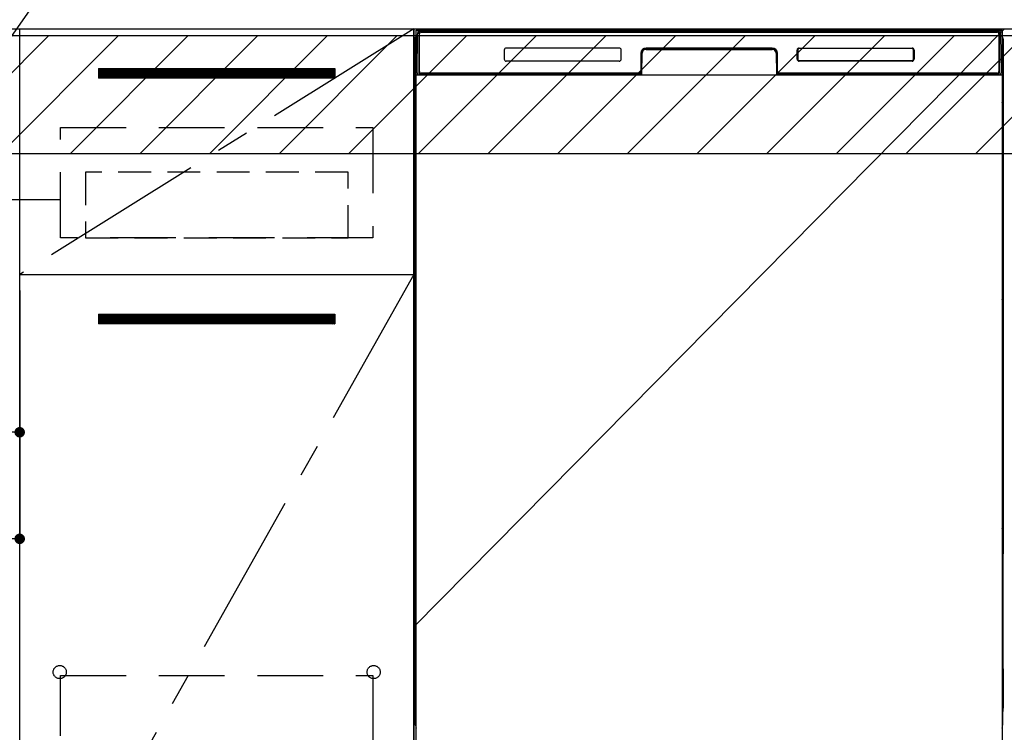
# Model space of a CAD drawing. Extents: x 0 to 26473, y -22053 to -13183.
# Drawn here: x 16526 to 17276, y -19692 to -19149 of the extents above; entities that cross this region are included whole.
import ezdxf

# ---------------------------------------------------------------- set-up
doc = ezdxf.new("R2010")
doc.units = 0
doc.header["$LTSCALE"] = 50
doc.header["$MEASUREMENT"] = 0
doc.linetypes.add('CENTER', pattern=[2, 1.25, -0.25, 0.25, -0.25])
doc.linetypes.add('HIDDEN', pattern=[0.375, 0.25, -0.125])
doc.layers.get('0').update_dxf_attribs({"linetype": 'CONTINUOUS'})
doc.layers.get('DEFPOINTS').update_dxf_attribs({"color": 146, "linetype": 'CONTINUOUS'})
for name, color, linetype in [('120-キャビネット（外）', 7, 'CONTINUOUS'), ('121-キャビネット（中）', 253, 'HIDDEN'), ('122-扉', 6, 'CONTINUOUS'), ('123-扉向き', 231, 'CENTER'), ('126-甲板', 2, 'CONTINUOUS'), ('150-機器', 8, 'CONTINUOUS'), ('160-文字', 254, 'CONTINUOUS'), ('180-補助', 161, 'CONTINUOUS')]:
    doc.layers.add(name, color=color, linetype=linetype)
doc.styles.add('KH001', font='txt')
doc.dimstyles.new('KH1xx015', dxfattribs={"dimscale": 10, "dimtxt": 3.8, "dimasz": 0.8, "dimexe": 0.3, "dimexo": 1.2, "dimgap": 0.5, "dimtad": 3, "dimdec": 1, "dimdsep": 46, "dimlunit": 6, "dimtxsty": 'KH001', "dimblk": 'DOT', "dimcen": 1, "dimdle": 1, "dimclrd": 256, "dimclre": 256, "dimclrt": 256, "dimadec": 0, "dimazin": 0, "dimtfac": 1, "dimtdec": 1, "dimtix": 1, "dimtmove": 2, "dimatfit": 3, "dimldrblk": 'CLOSEDBLANK', "dimfxl": 1, "dimtolj": 1, "dimtzin": 0, "dimlwd": -1, "dimlwe": -1, "dimarcsym": 0})
doc.dimstyles.new('KH1xx030', dxfattribs={"dimscale": 30, "dimtxt": 2, "dimasz": 0.6, "dimexe": 0.3, "dimexo": 1.2, "dimgap": 0.5, "dimtad": 3, "dimdec": 1, "dimdsep": 46, "dimlunit": 6, "dimtxsty": 'KH001', "dimblk": 'DOT', "dimcen": 1, "dimdle": 1, "dimclrd": 256, "dimclre": 256, "dimclrt": 256, "dimadec": 0, "dimazin": 0, "dimtfac": 1, "dimtdec": 1, "dimtix": 1, "dimtmove": 2, "dimatfit": 3, "dimldrblk": 'CLOSEDBLANK', "dimfxl": 1, "dimtolj": 1, "dimtzin": 0, "dimlwd": -1, "dimlwe": -1, "dimarcsym": 0})

# ---------------------------------------------------------------- blocks, each defined once
blk = doc.blocks.new('_Dot')
at = {"color": 0, "linetype": 'ByBlock', "lineweight": -2}
blk.add_line((-0.5, 0), (-1, 0), dxfattribs=at)
at = {"color": 0, "linetype": 'ByBlock', "const_width": 0.5}
blk.add_lwpolyline([(-0.25, 0, 1), (0.25, 0, 1)], format="xyb", close=True, dxfattribs=at)
blk = doc.blocks.new('*D87')
at = {"layer": 'DEFPOINTS', "transparency": 16777216}
for p, q in [((16436.24, -19355.27), (16436.24, -19466.24)), ((16526.24, -19355.27), (16526.24, -19466.24)), ((16518.24, -19463.24), (16444.24, -19463.24))]:
    blk.add_line(p, q, dxfattribs=at)
at = {"layer": 'DEFPOINTS', "color": 0, "transparency": 16777216}
for p in [(16436.24, -19343.27), (16526.24, -19343.27), (16436.24, -19463.24)]:
    blk.add_point(p, dxfattribs=at)
at = {"layer": 'DEFPOINTS', "transparency": 16777216, "xscale": 8, "yscale": 8, "zscale": 8, "rotation": 180}
blk.add_blockref('_Dot', (16436.24, -19463.24), dxfattribs=at)
at = {"layer": 'DEFPOINTS', "transparency": 16777216, "xscale": 8, "yscale": 8, "zscale": 8}
blk.add_blockref('_Dot', (16526.24, -19463.24), dxfattribs=at)
at = {"layer": 'DEFPOINTS', "transparency": 16777216, "insert": (16481.24, -19439.24), "char_height": 38, "attachment_point": 5, "style": 'KH001'}
blk.add_mtext('\\A1;90', dxfattribs=at)
blk = doc.blocks.new('_ClosedBlank')
at = {"color": 0, "linetype": 'ByBlock', "lineweight": -2}
for p, q in [((-1, 0.167), (0, 0)), ((-1, 0.167), (-1, -0.167)), ((0, 0), (-1, -0.167))]:
    blk.add_line(p, q, dxfattribs=at)
blk = doc.blocks.new('*D88')
at = {"layer": 'DEFPOINTS', "transparency": 16777216}
for p, q in [((15926.24, -19355.27), (15926.24, -19547.34)), ((16526.24, -19355.27), (16526.24, -19547.34)), ((15934.24, -19544.34), (16518.24, -19544.34))]:
    blk.add_line(p, q, dxfattribs=at)
at = {"layer": 'DEFPOINTS', "color": 0, "transparency": 16777216}
for p in [(15926.24, -19343.27), (16526.24, -19343.27), (16526.24, -19544.34)]:
    blk.add_point(p, dxfattribs=at)
at = {"layer": 'DEFPOINTS', "transparency": 16777216, "xscale": 8, "yscale": 8, "zscale": 8, "rotation": 180}
blk.add_blockref('_Dot', (15926.24, -19544.34), dxfattribs=at)
at = {"layer": 'DEFPOINTS', "transparency": 16777216, "xscale": 8, "yscale": 8, "zscale": 8}
blk.add_blockref('_Dot', (16526.24, -19544.34), dxfattribs=at)
at = {"layer": 'DEFPOINTS', "transparency": 16777216, "insert": (16226.24, -19520.34), "char_height": 38, "attachment_point": 5, "style": 'KH001'}
blk.add_mtext('\\A1;600', dxfattribs=at)

msp = doc.modelspace()

# ---------------------------------------------------------------- hatches: boundary and pattern name
at = {"layer": '122-扉'}
h = msp.add_hatch(dxfattribs=at)
h.set_pattern_fill('ANSI31', color=256, style=0)
h.set_pattern_definition([(45, (-164664.34298, -24230.72385), (-0.08838834765, 0.08838834765), [])])
h.paths.add_polyline_path([(16586.24, -19186.27), (16766.24, -19186.27), (16766.24, -19193.77), (16586.24, -19193.77)])
edge = h.paths.add_edge_path()
edge.add_line((16586.24, -19193.77), (16916.65, -19193.77))
h = msp.add_hatch(dxfattribs=at)
h.set_pattern_fill('ANSI31', color=256, style=0)
h.set_pattern_definition([(45, (-164664.34298, -24417.72384), (-0.08838834765, 0.08838834765), [])])
h.paths.add_polyline_path([(16586.24, -19373.27), (16766.24, -19373.27), (16766.24, -19380.77), (16586.24, -19380.77)])
edge = h.paths.add_edge_path()
edge.add_line((16586.24, -19380.77), (16916.65, -19380.77))
at = {"layer": '180-補助'}
h = msp.add_hatch(dxfattribs=at)
h.set_pattern_fill('ANSI31', color=13, scale=300, style=0)
h.set_pattern_definition([(45, (-226434.894, -4563.37), (-26.5165043, 26.5165043), [])])
h.paths.add_polyline_path([(15757.24, -19161.27), (18045.24, -19161.27), (18045.24, -19251.27), (15757.24, -19251.27)])

# ---------------------------------------------------------------- linework, layer by layer
at = {"layer": '120-キャビネット（外）', "color": 6}
for p, q in [((16826.24, -19156.27), (17276.24, -19156.27)), ((16826.24, -19976.27), (16826.24, -19156.27))]:
    msp.add_line(p, q, dxfattribs=at)
for points in [[(16826.24, -19876.27), (16526.24, -19876.27), (16526.24, -19156.27), (16826.24, -19156.27)], [(16526.24, -19343.27), (16826.24, -19343.27), (16826.24, -19876.27), (16526.24, -19876.27)]]:
    msp.add_lwpolyline(points, close=True, dxfattribs=at)
at = {"layer": '121-キャビネット（中）', "color": 13, "ltscale": 4}
for points in [[(16557.24, -19231.27), (16795.24, -19231.27), (16795.24, -19315.27), (16557.24, -19315.27)], [(16557.24, -19648.37), (16795.24, -19648.37), (16795.24, -19844.37), (16557.24, -19844.37)]]:
    msp.add_lwpolyline(points, close=True, dxfattribs=at)
at = {"layer": '121-キャビネット（中）', "color": 13, "ltscale": 2}
msp.add_lwpolyline([(16576.24, -19315.27), (16776.24, -19315.27), (16776.24, -19265.27), (16576.24, -19265.27)], close=True, dxfattribs=at)
at = {"layer": '121-キャビネット（中）', "color": 13, "ltscale": 4}
for centre in [(16556.74, -19645.77), (16556.74, -19645.77), (16795.74, -19645.77), (16795.74, -19645.77)]:
    msp.add_circle(centre, 5, dxfattribs=at)
at = {"layer": '122-扉'}
for p, q in [((16586.24, -19186.27), (16766.24, -19186.27)), ((16586.24, -19186.27), (16586.24, -19193.77)), ((16766.24, -19186.27), (16766.24, -19193.77)), ((16766.24, -19193.77), (16586.24, -19193.77)), ((16586.24, -19373.27), (16766.24, -19373.27)), ((16586.24, -19373.27), (16586.24, -19380.77)), ((16766.24, -19373.27), (16766.24, -19380.77)), ((16766.24, -19380.77), (16586.24, -19380.77))]:
    msp.add_line(p, q, dxfattribs=at)
at = {"layer": '123-扉向き', "ltscale": 2}
for p, q in [((16826.24, -19156.27), (16526.24, -19343.27)), ((16826.24, -19343.27), (16526.24, -19876.27))]:
    msp.add_line(p, q, dxfattribs=at)
at = {"layer": '126-甲板'}
msp.add_lwpolyline([(18048.24, -19116.27), (15760.24, -19116.27), (15760.24, -19156.27), (18048.24, -19156.27)], close=True, dxfattribs=at)
at = {"layer": '150-機器', "color": 13}
for p, q in [((16828.24, -19157.27), (17274.24, -19157.27)), ((16828.24, -19698.27), (16828.24, -19157.27)), ((17274.24, -19157.27), (17274.24, -19698.27)), ((16828.24, -19191.27), (17274.24, -19191.27))]:
    msp.add_line(p, q, dxfattribs=at)
at = {"layer": '150-機器', "color": 13, "linetype": 'Continuous'}
for p, q in [((16828.78, -19189.24), (16829.27, -19161.06)), ((16829.27, -19161.06), (16829.29, -19159.66)), ((16829.29, -19159.66), (16829.3, -19159.23)), ((16829.89, -19159.07), (16830.05, -19159.07)), ((16830.09, -19159.07), (16830.05, -19159.07)), ((16830.12, -19159.08), (16830.09, -19159.07)), ((16830.21, -19159.14), (16830.18, -19159.12)), ((16830.23, -19159.17), (16830.21, -19159.14)), ((16830.21, -19161.07), (16830.21, -19189.47)), ((16830.23, -19159.59), (16830.22, -19159.79)), ((16830.22, -19159.79), (16830.22, -19160.03)), ((16830.24, -19159.2), (16830.23, -19159.17)), ((16830.24, -19159.33), (16830.23, -19159.44)), ((16830.23, -19159.44), (16830.23, -19159.59)), ((16830.25, -19159.23), (16830.24, -19159.2)), ((16830.25, -19159.28), (16830.24, -19159.33)), ((16830.25, -19159.27), (16830.25, -19159.23)), ((16830.27, -19159.27), (16830.25, -19159.27)), ((16830.25, -19159.27), (16830.25, -19159.28)), ((16830.33, -19159.27), (16830.27, -19159.27)), ((16830.33, -19159.27), (16830.33, -19189.47)), ((16830.63, -19188.67), (16830.63, -19159.87)), ((16831.33, -19158.21), (16831.33, -19158.27)), ((17271.13, -19158.21), (16831.33, -19158.21)), ((17271.13, -19158.27), (16831.33, -19158.27)), ((16831.6, -19157.27), (17271.46, -19157.27)), ((16831.93, -19158.57), (17270.53, -19158.57)), ((17271.13, -19158.27), (17271.13, -19158.21)), ((17271.83, -19159.87), (17271.83, -19188.67)), ((17272.13, -19159.27), (17272.13, -19189.47)), ((17272.21, -19159.27), (17272.19, -19159.27)), ((17272.22, -19159.2), (17272.21, -19159.23)), ((17272.21, -19159.23), (17272.21, -19159.27)), ((17272.22, -19159.28), (17272.21, -19159.27)), ((17272.24, -19159.17), (17272.22, -19159.2)), ((17272.22, -19159.3), (17272.22, -19159.28)), ((17272.23, -19159.38), (17272.22, -19159.3)), ((17272.23, -19159.51), (17272.23, -19159.38)), ((17272.24, -19159.69), (17272.23, -19159.51)), ((17272.26, -19159.14), (17272.24, -19159.17)), ((17272.25, -19159.91), (17272.24, -19159.69)), ((17272.25, -19160.17), (17272.25, -19159.91)), ((17272.26, -19160.45), (17272.25, -19160.17)), ((17272.28, -19159.12), (17272.26, -19159.14)), ((17272.26, -19160.76), (17272.26, -19160.45)), ((17272.26, -19161.07), (17272.26, -19160.76)), ((17272.26, -19189.47), (17272.26, -19161.07)), ((17272.31, -19159.1), (17272.28, -19159.12)), ((17272.34, -19159.08), (17272.31, -19159.1)), ((17272.38, -19159.07), (17272.34, -19159.08)), ((17272.41, -19159.07), (17272.38, -19159.07)), ((17272.41, -19159.07), (17272.57, -19159.07)), ((17273.16, -19159.23), (17273.17, -19159.66)), ((17273.17, -19159.66), (17273.2, -19161.06)), ((17273.2, -19161.06), (17273.69, -19189.24)), ((16827.23, -19163.76), (16827.23, -19387.76)), ((16982.73, -19170.77), (16896.73, -19170.77)), ((17099.23, -19170.77), (17003.23, -19170.77)), ((17119.73, -19170.77), (17205.73, -19170.77)), ((17119.74, -19170.88), (17205.72, -19170.88)), ((17119.74, -19171.18), (17119.74, -19170.88)), ((17205.72, -19170.88), (17205.72, -19171.18)), ((17275.23, -19163.76), (17275.23, -19387.76)), ((16827.73, -19189.06), (16827.73, -19176.03)), ((16828.1, -19175.71), (16827.82, -19175.91)), ((16828.24, -19175.68), (16828, -19175.85)), ((16828, -19175.85), (16828.24, -19175.85)), ((16828.11, -19175.7), (16828.1, -19175.71)), ((16828.15, -19175.69), (16828.11, -19175.7)), ((16828.19, -19175.68), (16828.15, -19175.69)), ((16828.24, -19175.68), (16828.19, -19175.68)), ((16895.23, -19172.27), (16895.23, -19179.27)), ((16984.23, -19179.27), (16984.23, -19172.27)), ((16999.23, -19174.77), (16999.23, -19188.67)), ((16999.71, -19174.74), (16999.57, -19190.37)), ((17000.21, -19174.74), (16999.71, -19174.74)), ((17000.07, -19190.28), (17000.21, -19174.74)), ((17003.21, -19171.27), (17003.21, -19171.77)), ((17003.21, -19171.27), (17099.26, -19171.27)), ((17003.21, -19171.77), (17099.26, -19171.77)), ((17099.26, -19171.27), (17099.26, -19171.77)), ((17102.26, -19174.74), (17102.39, -19190.28)), ((17102.76, -19174.74), (17102.26, -19174.74)), ((17102.76, -19174.74), (17102.89, -19190.37)), ((17103.23, -19188.67), (17103.23, -19174.77)), ((17118.23, -19179.27), (17118.23, -19172.27)), ((17118.34, -19179.26), (17118.34, -19172.28)), ((17118.65, -19172.28), (17118.34, -19172.28)), ((17118.65, -19172.28), (17118.65, -19179.26)), ((17119.74, -19171.18), (17119.71, -19171.18)), ((17205.72, -19171.18), (17119.74, -19171.18)), ((17206.82, -19172.28), (17206.82, -19172.24)), ((17206.82, -19179.26), (17206.82, -19172.28)), ((17207.12, -19172.28), (17206.82, -19172.28)), ((17207.12, -19172.28), (17207.12, -19179.26)), ((17207.23, -19172.27), (17207.23, -19179.27)), ((17274.28, -19175.69), (17274.24, -19175.68)), ((17274.45, -19175.85), (17274.24, -19175.7)), ((17274.24, -19175.85), (17274.45, -19175.85)), ((17274.65, -19175.92), (17274.24, -19176.33)), ((17274.32, -19175.69), (17274.28, -19175.69)), ((17274.35, -19175.71), (17274.32, -19175.69)), ((17274.63, -19175.91), (17274.36, -19175.71)), ((17274.73, -19176.03), (17274.73, -19189.06)), ((16982.74, -19180.77), (16896.73, -19180.77)), ((17118.65, -19179.26), (17118.34, -19179.26)), ((17118.65, -19179.26), (17118.65, -19179.29)), ((17205.73, -19180.77), (17119.73, -19180.77)), ((17119.74, -19180.35), (17205.72, -19180.35)), ((17119.74, -19180.35), (17119.74, -19180.66)), ((17205.72, -19180.66), (17119.74, -19180.66)), ((17205.72, -19180.35), (17205.76, -19180.35)), ((17205.72, -19180.66), (17205.72, -19180.35)), ((17207.12, -19179.26), (17206.82, -19179.26)), ((16827.73, -19189.84), (16827.73, -19189.06)), ((16828.24, -19189.06), (16827.73, -19189.06)), ((16827.73, -19190.34), (16827.73, -19189.84)), ((16827.73, -19189.84), (16827.74, -19189.97)), ((16827.73, -19190.34), (16827.73, -19190.37)), ((16827.73, -19190.34), (16827.74, -19190.48)), ((16827.73, -19190.37), (16827.75, -19190.51)), ((16827.73, -19190.37), (16827.74, -19190.87)), ((16827.74, -19189.97), (16827.79, -19190.1)), ((16827.74, -19190.48), (16827.79, -19190.61)), ((16827.74, -19190.87), (16827.74, -19190.84)), ((16827.75, -19191.24), (16827.74, -19190.87)), ((16827.74, -19190.87), (16827.76, -19191)), ((16827.75, -19190.51), (16827.8, -19190.64)), ((16827.76, -19191.66), (16827.75, -19191.24)), ((16827.76, -19191), (16827.81, -19191.13)), ((16827.77, -19192.14), (16827.76, -19191.66)), ((16827.77, -19192.64), (16827.77, -19192.14)), ((16827.77, -19193.16), (16827.77, -19192.64)), ((16827.77, -19193.16), (16827.77, -19210.36)), ((16828.24, -19193.16), (16827.77, -19193.16)), ((16827.79, -19190.1), (16827.86, -19190.23)), ((16827.79, -19190.61), (16827.86, -19190.73)), ((16827.8, -19190.64), (16827.87, -19190.76)), ((16827.81, -19191.13), (16827.89, -19191.25)), ((16827.86, -19190.23), (16827.96, -19190.34)), ((16827.86, -19190.73), (16827.96, -19190.84)), ((16827.87, -19190.76), (16827.98, -19190.86)), ((16827.89, -19191.25), (16827.99, -19191.36)), ((16827.96, -19190.34), (16828.08, -19190.43)), ((16827.96, -19190.84), (16828.08, -19190.94)), ((16827.98, -19190.86), (16828.1, -19190.96)), ((16827.99, -19191.36), (16828.12, -19191.45)), ((16828.08, -19190.43), (16828.23, -19190.51)), ((16828.08, -19190.94), (16828.23, -19191.01)), ((16828.1, -19190.96), (16828.24, -19191.02)), ((16828.12, -19191.45), (16828.24, -19191.51)), ((16828.82, -19189.24), (16828.78, -19189.24)), ((16828.86, -19189.63), (16828.82, -19189.24)), ((16830.33, -19189.47), (16830.21, -19189.47)), ((16998.93, -19191.27), (16830.65, -19191.27)), ((16830.81, -19190.2), (16830.95, -19190.33)), ((16831.13, -19190.39), (16831.13, -19190.35)), ((16831.13, -19190.35), (16998.33, -19190.35)), ((16831.13, -19190.39), (16998.47, -19190.39)), ((16997.93, -19189.97), (16831.93, -19189.97)), ((16836.81, -19191.27), (16836.81, -19191.28)), ((16836.85, -19191.27), (16836.85, -19191.28)), ((16836.85, -19191.28), (16837.51, -19191.28)), ((16837.51, -19191.28), (16837.51, -19191.27)), ((16838.74, -19191.27), (16838.74, -19191.28)), ((16838.74, -19191.28), (16841.1, -19191.28)), ((16841.1, -19191.28), (16841.1, -19191.27)), ((16841.83, -19191.28), (16841.83, -19191.27)), ((16998.33, -19190.37), (16998.33, -19190.35)), ((16999.57, -19190.37), (16998.33, -19190.37)), ((16998.47, -19190.39), (16998.71, -19190.39)), ((16998.71, -19190.39), (16998.95, -19190.39)), ((16998.95, -19190.39), (16999.17, -19190.39)), ((16999.17, -19190.39), (16999.37, -19190.39)), ((16999.37, -19190.39), (16999.54, -19190.38)), ((16999.54, -19190.38), (16999.68, -19190.38)), ((16999.57, -19190.37), (16999.66, -19190.37)), ((16999.66, -19190.37), (16999.74, -19190.36)), ((16999.68, -19190.38), (16999.74, -19190.37)), ((16999.74, -19190.36), (16999.81, -19190.36)), ((16999.82, -19190.36), (16999.81, -19190.36)), ((16999.85, -19190.37), (16999.82, -19190.36)), ((16999.89, -19190.38), (16999.85, -19190.37)), ((16999.92, -19190.39), (16999.89, -19190.38)), ((16999.95, -19190.42), (16999.92, -19190.39)), ((16999.97, -19190.44), (16999.95, -19190.42)), ((16999.99, -19190.47), (16999.97, -19190.44)), ((17000, -19190.5), (16999.99, -19190.47)), ((17000.01, -19190.54), (17000, -19190.5)), ((17000, -19190.64), (17000.01, -19190.6)), ((17000.01, -19190.57), (17000.01, -19190.54)), ((17000.01, -19190.6), (17000.01, -19190.57)), ((17102.46, -19190.5), (17102.45, -19190.53)), ((17102.45, -19190.53), (17102.45, -19190.56)), ((17102.45, -19190.56), (17102.45, -19190.6)), ((17102.45, -19190.6), (17102.46, -19190.63)), ((17102.48, -19190.46), (17102.46, -19190.5)), ((17102.46, -19190.63), (17102.46, -19190.64)), ((17102.5, -19190.44), (17102.48, -19190.46)), ((17102.52, -19190.41), (17102.5, -19190.44)), ((17102.55, -19190.39), (17102.52, -19190.41)), ((17102.58, -19190.38), (17102.55, -19190.39)), ((17102.62, -19190.37), (17102.58, -19190.38)), ((17102.65, -19190.36), (17102.62, -19190.37)), ((17102.65, -19190.36), (17102.73, -19190.36)), ((17102.72, -19190.37), (17102.84, -19190.38)), ((17102.73, -19190.36), (17102.81, -19190.37)), ((17102.81, -19190.37), (17102.89, -19190.37)), ((17102.84, -19190.38), (17103, -19190.38)), ((17104.13, -19190.37), (17102.89, -19190.37)), ((17103, -19190.38), (17103.19, -19190.39)), ((17103.19, -19190.39), (17103.4, -19190.39)), ((17103.4, -19190.39), (17103.62, -19190.39)), ((17103.62, -19190.39), (17103.86, -19190.39)), ((17103.86, -19190.39), (17104, -19190.39)), ((17104, -19190.39), (17271.33, -19190.39)), ((17104.13, -19190.35), (17104.13, -19190.37)), ((17271.33, -19190.35), (17104.13, -19190.35)), ((17270.53, -19189.97), (17104.53, -19189.97)), ((17271.33, -19190.39), (17271.33, -19190.35)), ((17271.65, -19190.2), (17271.52, -19190.33)), ((17272.26, -19189.47), (17272.13, -19189.47)), ((17273.64, -19189.24), (17273.61, -19189.63)), ((17273.69, -19189.24), (17273.64, -19189.24)), ((17274.24, -19189.06), (17274.73, -19189.06)), ((17274.24, -19190.5), (17274.37, -19190.43)), ((17274.24, -19191.01), (17274.37, -19190.94)), ((17274.24, -19191.5), (17274.35, -19191.44)), ((17274.24, -19193.16), (17274.68, -19193.16)), ((17274.35, -19191.44), (17274.48, -19191.35)), ((17274.37, -19190.43), (17274.49, -19190.34)), ((17274.37, -19190.94), (17274.49, -19190.85)), ((17274.48, -19191.35), (17274.58, -19191.24)), ((17274.49, -19190.34), (17274.59, -19190.23)), ((17274.49, -19190.85), (17274.59, -19190.74)), ((17274.58, -19191.24), (17274.65, -19191.11)), ((17274.59, -19190.23), (17274.67, -19190.1)), ((17274.59, -19190.74), (17274.67, -19190.61)), ((17274.65, -19191.11), (17274.7, -19190.98)), ((17274.67, -19190.1), (17274.71, -19189.97)), ((17274.67, -19190.61), (17274.71, -19190.48)), ((17274.69, -19192.6), (17274.68, -19193.12)), ((17274.68, -19193.12), (17274.68, -19193.16)), ((17274.68, -19210.36), (17274.68, -19193.16)), ((17274.7, -19191.2), (17274.69, -19191.63)), ((17274.69, -19191.63), (17274.69, -19192.1)), ((17274.69, -19192.1), (17274.69, -19192.6)), ((17274.71, -19190.84), (17274.7, -19191.2)), ((17274.7, -19190.98), (17274.71, -19190.87)), ((17274.71, -19189.97), (17274.73, -19189.84)), ((17274.71, -19190.48), (17274.73, -19190.35)), ((17274.71, -19190.87), (17274.73, -19190.37)), ((17274.73, -19189.06), (17274.73, -19189.84)), ((17274.73, -19189.84), (17274.73, -19190.35)), ((16827.74, -19212.66), (16827.73, -19213.16)), ((16827.74, -19213.04), (16827.73, -19213.18)), ((16827.73, -19213.69), (16827.73, -19213.18)), ((16827.74, -19213.55), (16827.73, -19213.69)), ((16827.73, -19214.46), (16827.73, -19213.69)), ((16827.73, -19343.02), (16827.73, -19214.46)), ((16828.24, -19214.46), (16827.73, -19214.46)), ((16827.74, -19212.69), (16827.75, -19212.32)), ((16827.76, -19212.54), (16827.74, -19212.66)), ((16827.79, -19212.91), (16827.74, -19213.04)), ((16827.79, -19213.42), (16827.74, -19213.55)), ((16827.75, -19212.32), (16827.76, -19211.9)), ((16827.76, -19211.43), (16827.77, -19210.93)), ((16827.76, -19211.9), (16827.76, -19211.43)), ((16827.8, -19212.41), (16827.76, -19212.54)), ((16827.77, -19210.41), (16827.77, -19210.36)), ((16828.24, -19210.36), (16827.77, -19210.36)), ((16827.77, -19210.93), (16827.77, -19210.41)), ((16827.86, -19212.79), (16827.79, -19212.91)), ((16827.86, -19213.3), (16827.79, -19213.42)), ((16827.88, -19212.29), (16827.8, -19212.41)), ((16827.96, -19212.68), (16827.86, -19212.79)), ((16827.96, -19213.19), (16827.86, -19213.3)), ((16827.98, -19212.18), (16827.88, -19212.29)), ((16828.08, -19212.59), (16827.96, -19212.68)), ((16828.08, -19213.09), (16827.96, -19213.19)), ((16828.1, -19212.09), (16827.98, -19212.18)), ((16828.23, -19212.51), (16828.08, -19212.59)), ((16828.23, -19213.02), (16828.08, -19213.09)), ((16828.24, -19212.01), (16828.1, -19212.09)), ((17274.24, -19212.03), (17274.19, -19212)), ((17274.24, -19212.51), (17274.23, -19212.51)), ((17274.24, -19213.02), (17274.23, -19213.02)), ((17274.24, -19210.36), (17274.68, -19210.36)), ((17274.34, -19212.08), (17274.24, -19212.03)), ((17274.37, -19212.59), (17274.24, -19212.51)), ((17274.37, -19213.09), (17274.24, -19213.02)), ((17274.24, -19214.46), (17274.73, -19214.46)), ((17274.46, -19212.17), (17274.34, -19212.08)), ((17274.49, -19212.68), (17274.37, -19212.59)), ((17274.49, -19213.19), (17274.37, -19213.09)), ((17274.57, -19212.27), (17274.46, -19212.17)), ((17274.59, -19212.79), (17274.49, -19212.68)), ((17274.59, -19213.3), (17274.49, -19213.19)), ((17274.64, -19212.4), (17274.57, -19212.27)), ((17274.67, -19212.91), (17274.59, -19212.79)), ((17274.67, -19213.42), (17274.59, -19213.3)), ((17274.69, -19212.52), (17274.64, -19212.4)), ((17274.71, -19213.04), (17274.67, -19212.91)), ((17274.71, -19213.55), (17274.67, -19213.42)), ((17274.68, -19210.36), (17274.69, -19210.88)), ((17274.69, -19210.88), (17274.69, -19211.39)), ((17274.69, -19211.39), (17274.69, -19211.86)), ((17274.69, -19211.86), (17274.7, -19212.29)), ((17274.71, -19212.66), (17274.69, -19212.52)), ((17274.7, -19212.29), (17274.71, -19212.66)), ((17274.71, -19212.66), (17274.71, -19212.69)), ((17274.73, -19213.16), (17274.71, -19212.66)), ((17274.73, -19213.18), (17274.71, -19213.04)), ((17274.73, -19213.69), (17274.71, -19213.55)), ((17274.73, -19213.18), (17274.73, -19213.69)), ((17274.73, -19213.69), (17274.73, -19214.46)), ((17274.73, -19214.46), (17274.73, -19343.02)), ((16827.73, -19343.79), (16827.73, -19343.02)), ((16828.24, -19343.02), (16827.73, -19343.02)), ((17274.24, -19343.02), (17274.73, -19343.02)), ((17274.73, -19343.02), (17274.73, -19343.79)), ((16827.73, -19344.31), (16827.73, -19343.79)), ((16827.73, -19343.79), (16827.74, -19343.92)), ((16827.73, -19344.3), (16827.73, -19344.43)), ((16827.73, -19344.52), (16827.73, -19344.43)), ((16827.74, -19344.82), (16827.73, -19344.52)), ((16827.74, -19343.92), (16827.79, -19344.06)), ((16827.75, -19345.19), (16827.74, -19344.82)), ((16827.76, -19345.62), (16827.75, -19345.19)), ((16827.77, -19346.09), (16827.76, -19345.62)), ((16827.77, -19346.59), (16827.77, -19346.09)), ((16827.77, -19347.12), (16827.77, -19346.59)), ((16827.77, -19347.12), (16827.77, -19360.32)), ((16828.24, -19347.12), (16827.77, -19347.12)), ((16827.79, -19344.06), (16827.86, -19344.18)), ((16827.86, -19344.18), (16827.96, -19344.29)), ((16827.96, -19344.29), (16828.08, -19344.38)), ((16828.08, -19344.38), (16828.23, -19344.46)), ((17274.24, -19344.46), (17274.37, -19344.38)), ((17274.24, -19344.96), (17274.37, -19344.89)), ((17274.24, -19345.45), (17274.35, -19345.39)), ((17274.68, -19347.12), (17274.24, -19347.12)), ((17274.35, -19345.39), (17274.48, -19345.3)), ((17274.37, -19344.38), (17274.49, -19344.29)), ((17274.37, -19344.89), (17274.49, -19344.8)), ((17274.48, -19345.3), (17274.58, -19345.19)), ((17274.49, -19344.29), (17274.59, -19344.18)), ((17274.49, -19344.8), (17274.59, -19344.69)), ((17274.58, -19345.19), (17274.65, -19345.07)), ((17274.59, -19344.18), (17274.67, -19344.06)), ((17274.59, -19344.69), (17274.67, -19344.57)), ((17274.65, -19345.07), (17274.7, -19344.94)), ((17274.67, -19344.06), (17274.71, -19343.92)), ((17274.67, -19344.57), (17274.71, -19344.44)), ((17274.69, -19346.55), (17274.68, -19347.07)), ((17274.68, -19347.07), (17274.68, -19347.12)), ((17274.68, -19360.32), (17274.68, -19347.12)), ((17274.7, -19345.15), (17274.69, -19345.58)), ((17274.69, -19345.58), (17274.69, -19346.05)), ((17274.69, -19346.05), (17274.69, -19346.55)), ((17274.71, -19344.79), (17274.7, -19345.15)), ((17274.7, -19344.94), (17274.71, -19344.82)), ((17274.71, -19343.92), (17274.73, -19343.79)), ((17274.71, -19344.44), (17274.73, -19344.3)), ((17274.71, -19344.82), (17274.73, -19344.32)), ((17274.73, -19343.79), (17274.73, -19344.3)), ((16827.74, -19362.61), (16827.73, -19363.11)), ((16827.74, -19362.99), (16827.73, -19363.13)), ((16827.73, -19363.64), (16827.73, -19363.13)), ((16827.74, -19363.51), (16827.73, -19363.64)), ((16827.73, -19364.42), (16827.73, -19363.64)), ((16827.73, -19517.32), (16827.73, -19364.42)), ((16828.24, -19364.42), (16827.73, -19364.42)), ((16827.74, -19362.64), (16827.75, -19362.28)), ((16827.76, -19362.49), (16827.74, -19362.61)), ((16827.79, -19362.86), (16827.74, -19362.99)), ((16827.79, -19363.38), (16827.74, -19363.51)), ((16827.75, -19362.28), (16827.76, -19361.85)), ((16827.76, -19361.38), (16827.77, -19360.88)), ((16827.76, -19361.85), (16827.76, -19361.38)), ((16827.8, -19362.36), (16827.76, -19362.49)), ((16827.77, -19360.36), (16827.77, -19360.32)), ((16828.24, -19360.32), (16827.77, -19360.32)), ((16827.77, -19360.88), (16827.77, -19360.36)), ((16827.86, -19362.74), (16827.79, -19362.86)), ((16827.86, -19363.25), (16827.79, -19363.38)), ((16827.88, -19362.24), (16827.8, -19362.36)), ((16827.96, -19362.63), (16827.86, -19362.74)), ((16827.96, -19363.14), (16827.86, -19363.25)), ((16827.98, -19362.13), (16827.88, -19362.24)), ((16828.08, -19362.54), (16827.96, -19362.63)), ((16828.08, -19363.05), (16827.96, -19363.14)), ((16828.1, -19362.04), (16827.98, -19362.13)), ((16828.23, -19362.46), (16828.08, -19362.54)), ((16828.23, -19362.97), (16828.08, -19363.05)), ((16828.24, -19361.97), (16828.1, -19362.04)), ((17274.68, -19360.32), (17274.24, -19360.32)), ((17274.34, -19362.03), (17274.24, -19361.98)), ((17274.37, -19362.54), (17274.24, -19362.47)), ((17274.37, -19363.05), (17274.24, -19362.97)), ((17274.73, -19364.42), (17274.24, -19364.42)), ((17274.46, -19362.12), (17274.34, -19362.03)), ((17274.49, -19362.63), (17274.37, -19362.54)), ((17274.49, -19363.14), (17274.37, -19363.05)), ((17274.57, -19362.23), (17274.46, -19362.12)), ((17274.59, -19362.74), (17274.49, -19362.63)), ((17274.59, -19363.25), (17274.49, -19363.14)), ((17274.64, -19362.35), (17274.57, -19362.23)), ((17274.67, -19362.86), (17274.59, -19362.74)), ((17274.67, -19363.38), (17274.59, -19363.25)), ((17274.69, -19362.48), (17274.64, -19362.35)), ((17274.71, -19362.99), (17274.67, -19362.86)), ((17274.71, -19363.51), (17274.67, -19363.38)), ((17274.68, -19360.32), (17274.69, -19360.84)), ((17274.69, -19360.84), (17274.69, -19361.34)), ((17274.69, -19361.34), (17274.69, -19361.82)), ((17274.69, -19361.82), (17274.7, -19362.24)), ((17274.71, -19362.61), (17274.69, -19362.48)), ((17274.7, -19362.24), (17274.71, -19362.61)), ((17274.71, -19362.61), (17274.71, -19362.64)), ((17274.73, -19363.11), (17274.71, -19362.61)), ((17274.73, -19363.13), (17274.71, -19362.99)), ((17274.73, -19363.64), (17274.71, -19363.51)), ((17274.73, -19363.13), (17274.73, -19363.64)), ((17274.73, -19363.64), (17274.73, -19364.42)), ((17274.73, -19364.42), (17274.73, -19517.32)), ((16827.23, -19387.76), (16827.23, -19555.76)), ((17275.23, -19387.76), (17275.23, -19555.76)), ((16827.73, -19518.09), (16827.73, -19517.32)), ((16828.24, -19517.32), (16827.73, -19517.32)), ((16827.73, -19518.61), (16827.73, -19518.09)), ((16827.73, -19518.09), (16827.74, -19518.22)), ((16827.73, -19518.6), (16827.73, -19518.73)), ((16827.73, -19518.82), (16827.73, -19518.73)), ((16827.74, -19519.12), (16827.73, -19518.82)), ((16827.74, -19518.22), (16827.79, -19518.36)), ((16827.75, -19519.49), (16827.74, -19519.12)), ((16827.76, -19519.92), (16827.75, -19519.49)), ((16827.77, -19520.39), (16827.76, -19519.92)), ((16827.77, -19520.89), (16827.77, -19520.39)), ((16827.77, -19521.42), (16827.77, -19520.89)), ((16827.77, -19521.42), (16827.77, -19534.62)), ((16828.24, -19521.42), (16827.77, -19521.42)), ((16827.79, -19518.36), (16827.86, -19518.48)), ((16827.86, -19518.48), (16827.96, -19518.59)), ((16827.96, -19518.59), (16828.08, -19518.68)), ((16828.08, -19518.68), (16828.23, -19518.76)), ((17274.73, -19517.32), (17274.24, -19517.32)), ((17274.24, -19518.76), (17274.37, -19518.68)), ((17274.24, -19519.26), (17274.37, -19519.19)), ((17274.24, -19519.75), (17274.35, -19519.69)), ((17274.35, -19519.69), (17274.48, -19519.6)), ((17274.37, -19518.68), (17274.49, -19518.59)), ((17274.37, -19519.19), (17274.49, -19519.1)), ((17274.48, -19519.6), (17274.58, -19519.49)), ((17274.49, -19518.59), (17274.59, -19518.48)), ((17274.49, -19519.1), (17274.59, -19518.99)), ((17274.58, -19519.49), (17274.65, -19519.37)), ((17274.59, -19518.48), (17274.67, -19518.36)), ((17274.59, -19518.99), (17274.67, -19518.87)), ((17274.65, -19519.37), (17274.7, -19519.24)), ((17274.67, -19518.36), (17274.71, -19518.22)), ((17274.67, -19518.87), (17274.71, -19518.74)), ((17274.68, -19534.62), (17274.68, -19521.42)), ((17274.7, -19519.45), (17274.69, -19519.88)), ((17274.69, -19519.88), (17274.69, -19520.35)), ((17274.69, -19520.35), (17274.69, -19520.85)), ((17274.71, -19519.09), (17274.7, -19519.45)), ((17274.7, -19519.24), (17274.71, -19519.12)), ((17274.71, -19518.22), (17274.73, -19518.09)), ((17274.71, -19518.74), (17274.73, -19518.6)), ((17274.71, -19519.12), (17274.73, -19518.62)), ((17274.73, -19517.32), (17274.73, -19518.09)), ((17274.73, -19518.09), (17274.73, -19518.6)), ((16827.74, -19536.91), (16827.73, -19537.41)), ((16827.74, -19537.29), (16827.73, -19537.43)), ((16827.73, -19537.94), (16827.73, -19537.43)), ((16827.74, -19537.81), (16827.73, -19537.94)), ((16827.73, -19538.72), (16827.73, -19537.94)), ((16827.74, -19536.94), (16827.75, -19536.58)), ((16827.76, -19536.79), (16827.74, -19536.91)), ((16827.79, -19537.16), (16827.74, -19537.29)), ((16827.79, -19537.68), (16827.74, -19537.81)), ((16827.75, -19536.58), (16827.76, -19536.15)), ((16827.76, -19535.68), (16827.77, -19535.18)), ((16827.76, -19536.15), (16827.76, -19535.68)), ((16827.8, -19536.66), (16827.76, -19536.79)), ((16827.77, -19534.66), (16827.77, -19534.62)), ((16828.24, -19534.62), (16827.77, -19534.62)), ((16827.77, -19535.18), (16827.77, -19534.66)), ((16827.86, -19537.04), (16827.79, -19537.16)), ((16827.86, -19537.55), (16827.79, -19537.68)), ((16827.88, -19536.54), (16827.8, -19536.66)), ((16827.96, -19536.93), (16827.86, -19537.04)), ((16827.96, -19537.44), (16827.86, -19537.55)), ((16827.98, -19536.43), (16827.88, -19536.54)), ((16828.08, -19536.84), (16827.96, -19536.93)), ((16828.08, -19537.35), (16827.96, -19537.44)), ((16828.1, -19536.34), (16827.98, -19536.43)), ((16828.23, -19536.76), (16828.08, -19536.84)), ((16828.23, -19537.27), (16828.08, -19537.35)), ((16828.24, -19536.27), (16828.1, -19536.34)), ((17274.68, -19534.62), (17274.24, -19534.62)), ((17274.34, -19536.33), (17274.24, -19536.28)), ((17274.37, -19536.84), (17274.24, -19536.77)), ((17274.37, -19537.35), (17274.24, -19537.27)), ((17274.46, -19536.42), (17274.34, -19536.33)), ((17274.49, -19536.93), (17274.37, -19536.84)), ((17274.49, -19537.44), (17274.37, -19537.35)), ((17274.57, -19536.53), (17274.46, -19536.42)), ((17274.59, -19537.04), (17274.49, -19536.93)), ((17274.59, -19537.55), (17274.49, -19537.44)), ((17274.64, -19536.65), (17274.57, -19536.53)), ((17274.67, -19537.16), (17274.59, -19537.04)), ((17274.67, -19537.68), (17274.59, -19537.55)), ((17274.69, -19536.78), (17274.64, -19536.65)), ((17274.71, -19537.29), (17274.67, -19537.16)), ((17274.71, -19537.81), (17274.67, -19537.68)), ((17274.68, -19534.62), (17274.69, -19535.14)), ((17274.69, -19535.14), (17274.69, -19535.64)), ((17274.69, -19535.64), (17274.69, -19536.12)), ((17274.69, -19536.12), (17274.7, -19536.54)), ((17274.71, -19536.91), (17274.69, -19536.78)), ((17274.7, -19536.54), (17274.71, -19536.91)), ((17274.71, -19536.91), (17274.71, -19536.94)), ((17274.73, -19537.41), (17274.71, -19536.91)), ((17274.73, -19537.43), (17274.71, -19537.29)), ((17274.73, -19537.43), (17274.73, -19537.94)), ((17274.73, -19537.94), (17274.73, -19538.72)), ((16827.73, -19686.26), (16827.73, -19538.72)), ((16828.24, -19538.72), (16827.73, -19538.72)), ((17274.73, -19538.72), (17274.24, -19538.72)), ((17274.73, -19538.72), (17274.73, -19686.24)), ((16827.23, -19643.26), (16827.23, -19555.76)), ((17275.23, -19643.26), (17275.23, -19555.76)), ((16827.23, -19643.26), (16827.23, -19673.26)), ((17275.23, -19643.26), (17275.23, -19673.26)), ((16828.24, -19686.26), (16827.73, -19686.26)), ((17274.23, -19686.24), (17274.73, -19686.24))]:
    msp.add_line(p, q, dxfattribs=at)
for centre, radius, start, end in [((16829.23, -19163.76), 2, 119.64145, 180), ((16829.89, -19159.67), 0.6, 89.99994, 178.99998), ((16831.3, -19159.27), 2, 89.99993, 178.99996), ((16830.04, -19159.3), 0.236, 8.03478, 71.29283), ((16831.33, -19159.27), 1.06, 90.00011, 180.00011), ((16831.33, -19159.27), 1, 90, 180), ((16831.93, -19159.87), 1.3, 90, 180), ((16831.93, -19159.87), 1.3, 90.00002, 166.65766), ((17270.53, -19159.87), 1.3, 0, 90), ((17271.13, -19159.27), 1.06, 0.00014, 90.00013), ((17271.13, -19159.27), 1, 0, 90), ((17271.16, -19159.27), 2, 0.9999, 89.99992), ((17272.43, -19159.3), 0.236, 108.70706, 171.96533), ((17272.57, -19159.67), 0.6, 1.00002, 90.00007), ((17273.23, -19163.76), 2, 0, 59.64015), ((16896.73, -19172.27), 1.5, 90, 180), ((16982.73, -19172.27), 1.5, 0, 90), ((17003.23, -19174.77), 4, 90, 180), ((17099.23, -19174.77), 4, 0, 90), ((17119.73, -19172.27), 1.5, 90, 180), ((17119.74, -19172.28), 1.4, 90.00225, 179.99779), ((17205.72, -19172.28), 1.4, 0.00207, 89.99765), ((17205.73, -19172.27), 1.5, 0, 90), ((16827.95, -19176.11), 0.236, 128.17803, 160.58499), ((16828.01, -19176.18), 0.329, 91.60479, 128.97361), ((16646.91, -19359), 257.38, 45.20811, 45.34411), ((17003.21, -19174.77), 3.5, 90, 179.50001), ((17003.21, -19174.77), 3, 90, 179.50001), ((17099.26, -19174.77), 3.5, 0.49999, 90), ((17099.26, -19174.77), 3, 0.49999, 90), ((17119.51, -19172.21), 0.863, 172.52921, 175.06422), ((17119.45, -19172.21), 0.799, 174.83881, 179.11033), ((17120.85, -19172.3), 2.21, 177.38396, 179.42082), ((17119.67, -19172.26), 1.03, 167.91816, 169.73065), ((17121.33, -19172.56), 2.72, 169.6126, 170.2326), ((17119.6, -19172.23), 0.955, 164.34784, 166.36539), ((17119.48, -19172.2), 0.824, 166.44247, 168.84255), ((17119.68, -19172.26), 1.04, 162.24956, 164.07637), ((17119.62, -19172.24), 0.977, 160.26279, 162.21376), ((17119.61, -19172.23), 0.96, 158.38312, 160.38009), ((17119.63, -19172.24), 0.988, 156.37022, 158.31267), ((17119.65, -19172.25), 1.01, 154.44751, 156.35396), ((17119.66, -19172.26), 1.02, 152.48332, 154.37899), ((17119.68, -19172.27), 1.04, 150.62195, 152.49467), ((17119.7, -19172.28), 1.07, 148.70431, 150.54371), ((17119.73, -19172.3), 1.1, 146.89436, 148.69907), ((17119.75, -19172.32), 1.13, 145.04175, 146.81316), ((17119.78, -19172.34), 1.16, 143.30112, 145.03253), ((17119.81, -19172.36), 1.21, 141.52522, 143.21518), ((17119.85, -19172.39), 1.25, 139.8599, 141.51107), ((17119.88, -19172.42), 1.29, 138.16568, 139.77752), ((17119.93, -19172.46), 1.36, 136.58565, 138.14456), ((17119.94, -19172.48), 1.38, 134.96042, 136.51651), ((17119.91, -19172.45), 1.34, 133.40998, 135.01604), ((17119.88, -19172.41), 1.29, 131.76734, 133.41365), ((17119.85, -19172.38), 1.24, 130.14634, 131.83231), ((17119.82, -19172.34), 1.19, 128.41686, 130.14358), ((17119.8, -19172.31), 1.15, 126.71532, 128.48215), ((17119.78, -19172.28), 1.12, 124.90767, 126.70911), ((17119.76, -19172.26), 1.09, 123.13333, 124.96849), ((17119.74, -19172.23), 1.06, 121.25244, 123.11769), ((17119.73, -19172.21), 1.04, 119.4176, 121.31068), ((17119.72, -19172.19), 1.02, 117.4766, 119.39258), ((17119.71, -19172.18), 1, 115.59182, 117.52767), ((17119.71, -19172.17), 0.987, 113.60894, 115.55979), ((17119.71, -19172.16), 0.978, 111.68946, 113.65139), ((17119.7, -19172.15), 0.972, 109.67909, 111.64716), ((17119.7, -19172.15), 0.97, 107.74205, 109.71173), ((17119.7, -19172.15), 0.971, 105.72399, 107.69064), ((17119.7, -19172.16), 0.975, 103.78965, 105.74838), ((17119.7, -19172.17), 0.983, 101.78205, 103.72872), ((17119.71, -19172.18), 0.995, 99.86794, 101.79759), ((17119.71, -19172.19), 1.01, 97.89003, 99.79928), ((17119.71, -19172.21), 1.03, 96.01056, 97.89462), ((17119.71, -19172.23), 1.05, 94.07907, 95.93545), ((17119.71, -19172.26), 1.08, 92.25352, 94.0778), ((17119.71, -19172.29), 1.11, 90.38255, 92.17322), ((17205.7, -19173.39), 2.21, 87.38399, 89.42084), ((17205.79, -19171.98), 0.799, 84.83841, 89.10991), ((17205.79, -19172.05), 0.863, 82.52905, 85.06406), ((17205.44, -19173.87), 2.72, 79.61601, 80.23601), ((17205.75, -19172.21), 1.03, 77.91543, 79.72791), ((17205.8, -19172.01), 0.824, 76.44283, 78.8429), ((17205.77, -19172.14), 0.955, 74.34741, 76.36496), ((17205.74, -19172.22), 1.04, 72.24956, 74.07637), ((17205.76, -19172.16), 0.977, 70.26279, 72.21375), ((17205.77, -19172.14), 0.96, 68.38493, 70.3819), ((17205.76, -19172.17), 0.988, 66.37285, 68.31531), ((17205.75, -19172.19), 1.01, 64.44325, 66.3497), ((17205.74, -19172.2), 1.02, 62.48257, 64.37822), ((17205.73, -19172.22), 1.04, 60.62516, 62.49788), ((17205.72, -19172.24), 1.07, 58.70093, 60.54032), ((17205.7, -19172.26), 1.1, 56.89613, 58.70084), ((17205.69, -19172.29), 1.13, 55.04311, 56.81453), ((17205.66, -19172.32), 1.16, 53.30398, 55.03539), ((17205.64, -19172.35), 1.21, 51.52326, 53.21321), ((17205.61, -19172.38), 1.25, 49.85889, 51.51006), ((17205.58, -19172.42), 1.29, 48.16154, 49.7734), ((17205.54, -19172.46), 1.36, 46.59299, 48.15194), ((17205.52, -19172.48), 1.38, 44.96361, 46.51973), ((17205.55, -19172.45), 1.34, 43.40009, 45.00618), ((17205.59, -19172.42), 1.29, 41.7719, 43.41822), ((17205.62, -19172.38), 1.24, 40.1465, 41.83247), ((17205.66, -19172.36), 1.19, 38.41417, 40.14089), ((17205.69, -19172.33), 1.15, 36.71659, 38.48343), ((17205.72, -19172.31), 1.12, 34.91427, 36.71571), ((17205.75, -19172.29), 1.09, 33.12652, 34.96167), ((17205.77, -19172.28), 1.06, 31.24963, 33.11488), ((17205.79, -19172.27), 1.04, 29.42482, 31.3179), ((17205.81, -19172.26), 1.02, 27.47512, 29.3911), ((17205.82, -19172.25), 1, 25.58726, 27.52311), ((17205.83, -19172.24), 0.987, 23.60894, 25.55979), ((17205.84, -19172.24), 0.978, 21.6863, 23.64823), ((17205.85, -19172.24), 0.972, 19.6807, 21.64876), ((17205.85, -19172.24), 0.97, 17.74205, 19.71173), ((17205.85, -19172.24), 0.971, 15.72844, 17.69508), ((17205.84, -19172.24), 0.975, 13.79132, 15.75004), ((17205.84, -19172.24), 0.983, 11.78912, 13.73579), ((17205.82, -19172.24), 0.995, 9.85451, 11.78416), ((17205.81, -19172.24), 1.01, 7.89818, 9.80743), ((17205.79, -19172.25), 1.03, 6.00068, 7.88474), ((17205.77, -19172.25), 1.05, 4.09066, 5.94704), ((17205.74, -19172.25), 1.08, 2.24518, 4.06946), ((17205.71, -19172.25), 1.11, 0.37924, 2.16991), ((17274.44, -19176.17), 0.329, 50.4582, 88.25364), ((17274.51, -19176.11), 0.235, 19.46769, 51.44326), ((16896.73, -19179.27), 1.5, 180, 270), ((16982.73, -19179.27), 1.5, 270, 360), ((17119.73, -19179.27), 1.5, 180, 270), ((17119.74, -19179.26), 1.4, 180.00221, 269.99775), ((17119.75, -19179.29), 1.11, 180.38255, 182.17322), ((17119.72, -19179.29), 1.08, 182.25352, 184.0778), ((17119.7, -19179.29), 1.05, 184.07893, 185.9353), ((17119.68, -19179.29), 1.03, 186.01245, 187.8965), ((17119.66, -19179.29), 1.01, 187.88809, 189.79733), ((17119.64, -19179.29), 0.995, 189.86794, 191.79759), ((17119.63, -19179.3), 0.983, 191.78243, 193.7291), ((17119.62, -19179.3), 0.975, 193.78966, 195.74838), ((17119.62, -19179.3), 0.971, 195.72515, 197.69179), ((17119.62, -19179.3), 0.97, 197.74205, 199.71173), ((17119.62, -19179.3), 0.972, 199.67909, 201.64715), ((17119.62, -19179.3), 0.978, 201.68946, 203.65139), ((17119.63, -19179.29), 0.987, 203.60894, 205.55979), ((17119.64, -19179.29), 1, 205.59182, 207.52766), ((17119.66, -19179.28), 1.02, 207.4766, 209.39258), ((17119.68, -19179.27), 1.04, 209.41761, 211.31067), ((17119.7, -19179.26), 1.06, 211.25244, 213.11769), ((17119.72, -19179.24), 1.09, 213.13333, 214.96849), ((17119.75, -19179.23), 1.12, 214.90767, 216.70911), ((17119.77, -19179.2), 1.15, 216.71532, 218.48215), ((17119.81, -19179.18), 1.19, 218.41787, 220.14459), ((17119.84, -19179.15), 1.24, 220.14531, 221.83128), ((17119.88, -19179.12), 1.29, 221.76734, 223.41365), ((17119.91, -19179.09), 1.34, 223.40888, 225.01494), ((17119.94, -19179.06), 1.38, 224.96149, 226.51757), ((17119.93, -19179.07), 1.36, 226.58565, 228.14456), ((17119.89, -19179.12), 1.29, 228.16568, 229.77753), ((17119.85, -19179.15), 1.25, 229.85989, 231.51107), ((17119.83, -19179.19), 1.21, 231.52424, 233.2142), ((17119.8, -19179.22), 1.16, 233.30207, 235.03349), ((17119.78, -19179.25), 1.13, 235.04311, 236.81453), ((17119.76, -19179.27), 1.1, 236.89347, 238.69819), ((17119.75, -19179.3), 1.07, 238.70516, 240.54456), ((17119.73, -19179.32), 1.04, 240.62114, 242.49386), ((17119.72, -19179.34), 1.02, 242.48332, 244.37899), ((17119.72, -19179.35), 1.01, 244.4475, 246.35396), ((17119.71, -19179.37), 0.988, 246.37022, 248.31267), ((17119.7, -19179.39), 0.96, 248.38312, 250.38009), ((17119.7, -19179.38), 0.977, 250.26279, 252.21376), ((17119.72, -19179.32), 1.04, 252.24956, 254.07637), ((17119.7, -19179.4), 0.955, 254.34784, 256.36539), ((17119.66, -19179.53), 0.824, 256.44247, 258.84255), ((17119.72, -19179.33), 1.03, 257.91816, 259.73065), ((17120.03, -19177.67), 2.72, 259.6126, 260.2326), ((17119.68, -19179.49), 0.863, 262.52921, 265.06422), ((17119.67, -19179.55), 0.799, 264.83881, 269.11032), ((17119.76, -19178.15), 2.21, 267.38397, 269.42082), ((17205.72, -19179.26), 1.4, 270.00235, 359.99793), ((17205.73, -19179.27), 1.5, 270, 360), ((17205.75, -19179.25), 1.11, 270.38285, 272.17351), ((17205.75, -19179.28), 1.08, 272.25288, 274.07715), ((17205.75, -19179.3), 1.05, 274.07937, 275.93575), ((17205.75, -19179.33), 1.03, 276.01036, 277.89441), ((17205.76, -19179.34), 1.01, 277.89186, 279.80111), ((17205.76, -19179.36), 0.995, 279.86569, 281.79534), ((17205.76, -19179.37), 0.983, 281.78319, 283.72986), ((17205.76, -19179.38), 0.975, 283.78878, 285.7475), ((17205.76, -19179.38), 0.971, 285.72251, 287.68915), ((17205.76, -19179.38), 0.969, 287.74371, 289.71339), ((17205.76, -19179.38), 0.972, 289.68091, 291.64897), ((17205.76, -19179.38), 0.978, 291.68814, 293.65007), ((17205.76, -19179.37), 0.987, 293.60681, 295.55766), ((17205.75, -19179.36), 1, 295.59409, 297.52994), ((17205.74, -19179.34), 1.02, 297.47901, 299.39499), ((17205.73, -19179.32), 1.04, 299.41591, 301.30898), ((17205.72, -19179.3), 1.06, 301.24979, 303.11504), ((17205.71, -19179.28), 1.09, 303.13517, 304.97033), ((17205.69, -19179.25), 1.12, 304.91053, 306.71197), ((17205.67, -19179.23), 1.15, 306.7163, 308.48314), ((17205.64, -19179.19), 1.19, 308.41182, 310.13854), ((17205.62, -19179.16), 1.24, 310.14944, 311.8354), ((17205.59, -19179.12), 1.29, 311.76943, 313.41575), ((17205.55, -19179.09), 1.34, 313.4057, 315.01178), ((17205.52, -19179.06), 1.38, 314.96589, 316.522), ((17205.54, -19179.07), 1.36, 316.58449, 318.14343), ((17205.58, -19179.12), 1.29, 318.16329, 319.77516), ((17205.62, -19179.15), 1.25, 319.86359, 321.51477), ((17205.65, -19179.17), 1.21, 321.51374, 323.2037), ((17205.68, -19179.2), 1.16, 323.30772, 325.03914), ((17205.71, -19179.22), 1.13, 325.0363, 326.80771), ((17205.74, -19179.24), 1.1, 326.89858, 328.70329), ((17205.76, -19179.25), 1.07, 328.71154, 330.55093), ((17205.79, -19179.27), 1.04, 330.61009, 332.4828), ((17205.8, -19179.28), 1.02, 332.48788, 334.38354), ((17205.81, -19179.28), 1.01, 334.44751, 336.35396), ((17205.83, -19179.29), 0.988, 336.37338, 338.31583), ((17205.86, -19179.3), 0.96, 338.38152, 340.37849), ((17205.84, -19179.3), 0.977, 340.26279, 342.21375), ((17205.78, -19179.28), 1.04, 342.25785, 344.08466), ((17205.86, -19179.3), 0.955, 344.33135, 346.34891), ((17205.99, -19179.34), 0.824, 346.44734, 348.84741), ((17204.13, -19178.98), 2.72, 349.62219, 350.24219), ((17205.79, -19179.28), 1.03, 347.91817, 349.73065), ((17206.02, -19179.33), 0.799, 354.84074, 359.11224), ((17205.95, -19179.32), 0.863, 352.52175, 355.05676), ((17204.61, -19179.24), 2.21, 357.38251, 359.41936), ((16828.73, -19190.34), 1, 179.88257, 181.62512), ((16830.65, -19189.47), 1.8, 185.00044, 269.99954), ((16831.13, -19189.47), 0.926, 180.00003, 270.00003), ((16831.13, -19189.47), 0.8, 179.99999, 246.4398), ((16831.93, -19188.67), 1.3, 180, 270), ((16831.13, -19189.47), 0.879, 257.89564, 269.99984), ((16837.15, -19184.45), 6.84, 267.11197, 267.42413), ((16838.13, -19143.76), 47.52, 269.25635, 270.74365), ((16841.48, -19184.45), 6.84, 266.78126, 272.88852), ((16997.93, -19188.67), 1.3, 270, 360), ((16999.07, -19190.27), 1, 269.99999, 338.2887), ((16999.82, -19190.56), 0.196, 338.29763, 91.9402), ((16999.07, -19190.27), 1, 338.7455, 359.47614), ((17103.4, -19190.27), 1, 180.524, 201.25466), ((17102.64, -19190.56), 0.196, 88.05919, 201.70284), ((17103.39, -19190.27), 1, 201.71131, 270), ((17104.53, -19188.67), 1.3, 180, 270), ((17270.53, -19188.67), 1.3, 270, 360), ((17271.33, -19189.47), 0.926, 270, 360), ((17271.33, -19189.47), 0.879, 269.99984, 282.10403), ((17271.33, -19189.47), 0.8, 293.56022, 0.00003), ((17271.82, -19189.47), 1.8, 270.00046, 354.99956), ((16847.23, -19673.26), 20, 180.00046, 192.83839), ((17255.23, -19673.26), 20, 347.16154, 0.00076), ((16832.73, -19686.26), 5, 180, 206.12594), ((17269.73, -19686.24), 5, 334.15807, 360)]:
    msp.add_arc(centre, radius, start, end, dxfattribs=at)
at = {"layer": '180-補助', "color": 13}
msp.add_lwpolyline([(15757.24, -19161.27), (18045.24, -19161.27), (18045.24, -19251.27), (15757.24, -19251.27)], close=True, dxfattribs=at)
at = {"layer": 'DEFPOINTS'}
msp.add_line((17276.24, -19156.27), (16826.24, -19611.27), dxfattribs=at)
at = {"layer": 'DEFPOINTS', "linetype": 'CENTER'}
msp.add_line((16557.42, -19286.27), (16315.06, -19286.27), dxfattribs=at)

# ---------------------------------------------------------------- dimensions: what is measured, and where the dimension line sits
at = {"layer": 'DEFPOINTS'}
for base, p1, p2, picture, middle in [((16526.24, -19544.34), (15926.24, -19343.27), (16526.24, -19343.27), '*D88', (16226.24, -19520.34)), ((16436.24, -19463.24), (16526.24, -19343.27), (16436.24, -19343.27), '*D87', (16481.24, -19439.24))]:
    dim = msp.add_linear_dim(base=base, p1=p1, p2=p2, dimstyle='KH1xx015', dxfattribs=at)
    dim.commit()
    dim.dimension.update_dxf_attribs({"geometry": picture, "text_midpoint": middle})

# ---------------------------------------------------------------- leaders
at = {"layer": '160-文字', "annotation_type": 0, "has_hookline": 1, "hookline_direction": 0, "text_width": 1397.06}
msp.add_leader([(16442.32, -19273.16), (16835.76, -18709.45), (16853.76, -18709.45)], dimstyle='KH1xx030', override={"dimgap": 0.5, "dimtad": 1}, dxfattribs=at)

doc.saveas('drawing.dxf')
